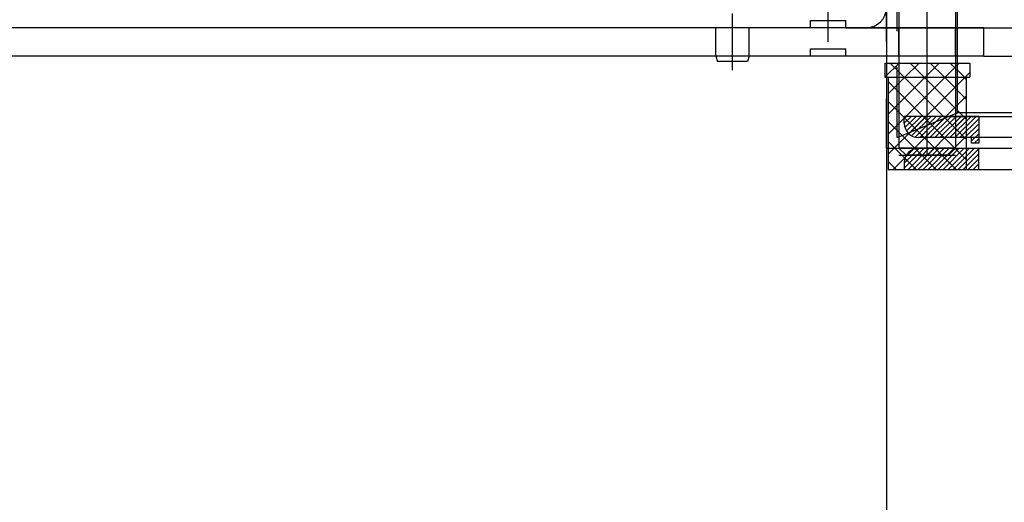
# Model space of a CAD drawing. Units: millimetres. Extents: x -324 to 936, y 679 to 1570.
# Drawn here: x 66 to 205, y 864 to 932 of the extents above; entities that cross this region are included whole.
import ezdxf

# ---------------------------------------------------------------- set-up
doc = ezdxf.new("R2010")
doc.units = ezdxf.units.MM
for name, pattern in [('DASHED', [15, 7, -8]), ('DOT_CENTER', [14, 12, -1, 0, -1]), ('LONG_DASHED', [15, 10, -5])]:
    doc.linetypes.add(name, pattern=pattern)
doc.layers.add('1', color=7, linetype='Continuous')
doc.styles.add('CONVERTER_11', font='txt.shx', dxfattribs={"width": 0.9})
doc.dimstyles.new('ME10_DIM_14', dxfattribs={"dimtxt": 9.75, "dimasz": 9.75, "dimexe": 4.2, "dimexo": 0, "dimgap": 6, "dimtad": 1, "dimdec": 6, "dimlfac": 0.03937, "dimzin": 4, "dimdsep": 46, "dimlunit": 5, "dimtxsty": 'CONVERTER_11', "dimsah": 1, "dimcen": 0.09, "dimclrd": 2, "dimclre": 2, "dimclrt": 3, "dimadec": 0, "dimazin": 0, "dimtfac": 1, "dimtdec": 4, "dimtix": 1, "dimtmove": 0, "dimatfit": 3, "dimfxl": 1, "dimtolj": 1, "dimtzin": 0, "dimarcsym": 0})
doc.dimstyles.new('ME10_DIM_15', dxfattribs={"dimtxt": 9.75, "dimasz": 9.75, "dimexe": 4.2, "dimexo": 0, "dimgap": 6, "dimtad": 1, "dimdec": 6, "dimlfac": 0.03937, "dimzin": 4, "dimdsep": 46, "dimlunit": 5, "dimtxsty": 'CONVERTER_11', "dimsah": 1, "dimcen": 0.09, "dimclrd": 2, "dimclre": 2, "dimclrt": 3, "dimadec": 0, "dimazin": 0, "dimtol": 1, "dimtp": 0.629921, "dimtm": 0.629921, "dimtfac": 1, "dimtdec": 0, "dimtix": 1, "dimtmove": 0, "dimatfit": 3, "dimfxl": 1, "dimtolj": 1, "dimtzin": 0, "dimarcsym": 0})
doc.dimstyles.new('ME10_DIM_19', dxfattribs={"dimtxt": 9.75, "dimasz": 9.75, "dimexe": 4.2, "dimexo": 0, "dimgap": 6, "dimtad": 1, "dimdec": 6, "dimlfac": 0.03937, "dimzin": 4, "dimdsep": 46, "dimlunit": 5, "dimtxsty": 'CONVERTER_11', "dimsah": 1, "dimcen": 0.09, "dimclrd": 2, "dimclre": 2, "dimclrt": 3, "dimadec": 0, "dimazin": 0, "dimtfac": 1, "dimtdec": 4, "dimtix": 1, "dimtmove": 0, "dimatfit": 3, "dimfxl": 1, "dimtolj": 1, "dimtzin": 0, "dimarcsym": 0})
doc.dimstyles.new('ME10_DIM_20', dxfattribs={"dimtxt": 9.75, "dimasz": 9.75, "dimexe": 4.2, "dimexo": 0, "dimgap": 6, "dimtad": 1, "dimdec": 6, "dimlfac": 0.03937, "dimzin": 4, "dimdsep": 46, "dimlunit": 5, "dimtxsty": 'CONVERTER_11', "dimsah": 1, "dimcen": 0.09, "dimclrd": 2, "dimclre": 2, "dimclrt": 3, "dimadec": 0, "dimazin": 0, "dimtfac": 1, "dimtdec": 4, "dimtix": 1, "dimtmove": 0, "dimatfit": 3, "dimfxl": 1, "dimtolj": 1, "dimtzin": 0, "dimarcsym": 0})
doc.dimstyles.new('ME10_DIM_36', dxfattribs={"dimtxt": 9.75, "dimasz": 10.5, "dimexe": 4.2, "dimexo": 0, "dimgap": 6, "dimtad": 1, "dimdec": 6, "dimlfac": 0.03937, "dimzin": 4, "dimdsep": 46, "dimlunit": 5, "dimtxsty": 'CONVERTER_11', "dimsah": 1, "dimcen": 0.09, "dimclrd": 2, "dimclre": 2, "dimclrt": 3, "dimadec": 0, "dimazin": 0, "dimtfac": 1, "dimtdec": 4, "dimtix": 1, "dimtmove": 0, "dimatfit": 3, "dimfxl": 1, "dimtolj": 1, "dimtzin": 0, "dimarcsym": 0})
pattern_1 = [(45, (0, 0), (-0.3535534, 0.3535534), [])]
pattern_2 = [(135, (0, 0), (1e-15, -2.828427), []), (45, (0, 0), (-2.828427, 2e-16), [])]

# ---------------------------------------------------------------- blocks, each defined once
blk = doc.blocks.new('595121', base_point=(2360.97, 1091.09))
at = {"color": 2, "linetype": 'Continuous'}
for p, q in [((177.62, 931.53), (182.62, 931.53)), ((177.62, 930.53), (177.62, 931.53)), ((182.62, 930.53), (182.62, 931.53)), ((164.27, 930.53), (-76.03, 930.53)), ((168.97, 930.53), (164.27, 930.53)), ((177.62, 930.53), (168.97, 930.53)), ((182.62, 930.53), (177.62, 930.53)), ((190.12, 930.53), (182.62, 930.53)), ((198.12, 930.53), (190.12, 930.53)), ((202.12, 930.53), (198.12, 930.53)), ((202.12, 926.53), (202.12, 930.53)), ((164.27, 926.53), (-76.03, 926.53)), ((168.97, 926.53), (164.27, 926.53)), ((177.62, 926.53), (168.97, 926.53)), ((182.62, 926.53), (177.62, 926.53)), ((190.12, 926.53), (182.62, 926.53)), ((198.12, 926.53), (190.12, 926.53)), ((202.12, 926.53), (198.12, 926.53))]:
    blk.add_line(p, q, dxfattribs=at)
at = {"color": 1, "linetype": 'DASHED'}
for p, q in [((164.27, 926.53), (164.27, 930.53)), ((168.97, 926.53), (168.97, 930.53)), ((190.12, 926.53), (190.12, 930.53)), ((198.12, 926.53), (198.12, 930.53)), ((177.62, 926.53), (177.62, 927.53)), ((177.62, 927.53), (182.62, 927.53)), ((182.62, 926.53), (182.62, 927.53))]:
    blk.add_line(p, q, dxfattribs=at)
at = {"layer": '1', "color": 1, "linetype": 'DOT_CENTER'}
for p, q in [((180.12, 928.53), (180.12, 933.53)), ((166.62, 924.53), (166.62, 932.53)), ((194.12, 924.53), (194.12, 932.53))]:
    blk.add_line(p, q, dxfattribs=at)
blk = doc.blocks.new('52286', base_point=(794.22, 936.31))
at = {"layer": '1', "linetype": 'Continuous'}
h = blk.add_hatch(dxfattribs=at)
h.set_pattern_fill('_USER', color=1, scale=0.5, angle=45, pattern_type=0)
h.set_pattern_definition(pattern_1)
edge = h.paths.add_edge_path()
edge.add_line((200.37, 915.03), (200.37, 914.23))
edge.add_line((200.37, 914.23), (201.37, 914.23))
edge.add_line((201.37, 914.23), (201.37, 915.03))
edge.add_line((201.37, 915.03), (201.37, 918.03))
edge.add_line((201.37, 918.03), (190.87, 918.03))
edge.add_line((190.87, 918.03), (190.87, 917.03))
edge.add_arc((192.87, 917.03), 2, 180, 270)
edge.add_line((192.87, 915.03), (200.37, 915.03))
h = blk.add_hatch(dxfattribs=at)
h.set_pattern_fill('_USER', color=1, scale=0.5, angle=45, pattern_type=0)
h.set_pattern_definition(pattern_1)
edge = h.paths.add_edge_path()
edge.add_line((190.87, 910.53), (201.37, 910.53))
edge.add_line((201.37, 910.53), (201.37, 913.53))
edge.add_line((201.37, 913.53), (192.87, 913.53))
edge.add_arc((192.87, 911.53), 2, 90, 180)
edge.add_line((190.87, 911.53), (190.87, 910.53))
at = {"layer": '1', "color": 2, "linetype": 'Continuous'}
for p, q in [((190.87, 917.03), (190.87, 918.03)), ((201.37, 918.03), (190.87, 918.03)), ((197.37, 918.03), (210.37, 918.03)), ((201.37, 918.03), (201.37, 915.03)), ((200.37, 915.03), (192.87, 915.03)), ((200.37, 914.23), (200.37, 915.03)), ((201.37, 915.03), (201.37, 914.23)), ((210.37, 915.03), (201.37, 915.03)), ((192.87, 913.53), (201.37, 913.53)), ((201.37, 914.23), (200.37, 914.23)), ((201.37, 913.53), (210.37, 913.53)), ((201.37, 910.53), (201.37, 913.53)), ((190.87, 911.53), (190.87, 910.53)), ((190.87, 910.53), (201.37, 910.53)), ((201.37, 910.53), (210.37, 910.53))]:
    blk.add_line(p, q, dxfattribs=at)
for centre, start, end in [((192.87, 917.03), 180, 270), ((192.87, 911.53), 90, 180)]:
    blk.add_arc(centre, 2, start, end, dxfattribs=at)
blk = doc.blocks.new('13916', base_point=(620.1, 905.46))
at = {"layer": '1', "color": 2, "linetype": 'Continuous'}
for p, q in [((188.37, 983.53), (188.37, 913.53)), ((198.37, 918.53), (198.37, 977.53)), ((189.87, 915.03), (198.37, 918.53)), ((219.87, 918.53), (198.37, 918.53)), ((188.37, 913.53), (221.37, 913.53))]:
    blk.add_line(p, q, dxfattribs=at)
at = {"layer": '1', "color": 1, "linetype": 'LONG_DASHED'}
for p, q in [((189.87, 915.03), (189.87, 983.53)), ((219.87, 915.03), (189.87, 915.03))]:
    blk.add_line(p, q, dxfattribs=at)
blk.add_blockref('52286', (794.22, 936.31))
blk = doc.blocks.new('150598', base_point=(-2050.23, 1298.18))
at = {"layer": '1', "linetype": 'Continuous'}
h = blk.add_hatch(dxfattribs=at)
h.set_pattern_fill('CUSTOM10', color=1, scale=2, angle=45, pattern_type=2)
h.set_pattern_definition(pattern_2)
h.paths.add_polyline_path([(200.12, 925.53), (200.12, 923.53), (199.62, 923.53), (194.12, 923.53), (188.62, 923.53), (188.12, 923.53), (188.12, 925.53), (190.12, 925.53), (194.12, 925.53), (198.12, 925.53)])
h = blk.add_hatch(dxfattribs=at)
h.set_pattern_fill('CUSTOM13', color=1, scale=2, angle=45, pattern_type=2)
h.set_pattern_definition(pattern_2)
h.paths.add_polyline_path([(199.62, 910.53), (194.12, 910.53), (188.62, 910.53), (188.62, 923.53), (194.12, 923.53), (199.62, 923.53)])
at = {"color": 2, "linetype": 'Continuous'}
for p, q in [((188.12, 925.53), (188.12, 923.53)), ((188.12, 925.53), (190.12, 925.53)), ((190.12, 925.53), (194.12, 925.53)), ((194.12, 925.53), (198.12, 925.53)), ((198.12, 925.53), (200.12, 925.53)), ((200.12, 925.53), (200.12, 923.53)), ((188.12, 923.53), (188.62, 923.53)), ((188.62, 923.53), (194.12, 923.53)), ((188.62, 923.53), (188.62, 910.53)), ((194.12, 923.53), (199.62, 923.53)), ((199.62, 923.53), (199.62, 910.53)), ((199.62, 923.53), (200.12, 923.53)), ((188.62, 910.53), (194.12, 910.53)), ((194.12, 910.53), (199.62, 910.53))]:
    blk.add_line(p, q, dxfattribs=at)
at = {"color": 1, "linetype": 'DASHED'}
for p, q in [((190.12, 912.53), (194.12, 912.53)), ((194.12, 912.53), (198.12, 912.53))]:
    blk.add_line(p, q, dxfattribs=at)
blk = doc.blocks.new('438833', base_point=(-2039.75, 1161.15))
at = {"color": 2, "linetype": 'Continuous'}
for p, q in [((190.12, 971.53), (190.12, 925.53)), ((198.12, 971.53), (198.12, 925.53))]:
    blk.add_line(p, q, dxfattribs=at)
at = {"color": 250, "linetype": 'Continuous'}
for p, q in [((190.12, 925.53), (190.12, 913.53)), ((198.12, 925.53), (198.12, 913.53)), ((191.12, 912.53), (190.12, 913.53)), ((198.12, 913.53), (190.12, 913.53)), ((197.12, 912.53), (198.12, 913.53)), ((197.12, 912.53), (191.12, 912.53))]:
    blk.add_line(p, q, dxfattribs=at)
at = {"layer": '1', "color": 1, "linetype": 'DOT_CENTER'}
blk.add_line((194.12, 912.53), (194.12, 972.53), dxfattribs=at)
blk.add_blockref('150598', (-2050.23, 1298.18))
blk = doc.blocks.new('*D23')
at = {"layer": '1', "color": 2, "linetype": 'Continuous'}
for p, q in [((203.92, 1060.53), (285.98, 1060.53)), ((281.78, 1060.53), (281.78, 930.53)), ((182.62, 930.53), (231.85, 930.53)), ((253.63, 930.53), (285.98, 930.53))]:
    blk.add_line(p, q, dxfattribs=at)
at = {"layer": '1', "color": 2}
for points in [[(283.06, 1050.78), (280.49, 1050.78), (281.78, 1060.53)], [(280.49, 940.28), (283.06, 940.28), (281.78, 930.53)]]:
    blk.add_solid(points, dxfattribs=at)
at = {"layer": '1', "color": 3, "insert": (275.78, 974.57), "char_height": 9.75, "attachment_point": 7, "rotation": 90, "line_spacing_factor": 0.60024, "style": 'CONVERTER_11'}
blk.add_mtext('\\C3;5 1/8\\C3;"', dxfattribs=at)
blk = doc.blocks.new('*D24')
at = {"layer": '1', "color": 2, "linetype": 'Continuous'}
for p, q in [((203.92, 1060.53), (287.78, 1060.53)), ((303.4, 1060.53), (310.97, 1060.53)), ((306.77, 1060.53), (306.77, 910.53)), ((210.37, 910.53), (257.65, 910.53)), ((304.63, 910.53), (310.97, 910.53))]:
    blk.add_line(p, q, dxfattribs=at)
at = {"layer": '1', "color": 2}
for points in [[(308.05, 1050.78), (305.49, 1050.78), (306.77, 1060.53)], [(305.49, 920.28), (308.05, 920.28), (306.77, 910.53)]]:
    blk.add_solid(points, dxfattribs=at)
at = {"layer": '1', "color": 3, "insert": (301.08, 868.87), "char_height": 9.75, "attachment_point": 7, "rotation": 90, "line_spacing_factor": 0.60024, "style": 'CONVERTER_11'}
blk.add_mtext('\\C3;Height Adjustment\\C3;\\C3;5 29/32\\C3;\\H9.75;{\\Fgdt;`}5/8\\C3;"', dxfattribs=at)
blk = doc.blocks.new('*D28')
at = {"layer": '1', "color": 2, "linetype": 'Continuous'}
for p, q in [((281.78, 950.03), (281.78, 930.53)), ((202.12, 930.53), (232.45, 930.53)), ((254.06, 930.53), (285.98, 930.53)), ((281.78, 930.53), (281.78, 926.53)), ((202.12, 926.53), (232.45, 926.53)), ((253.94, 926.53), (285.98, 926.53)), ((281.78, 926.53), (281.78, 875.74))]:
    blk.add_line(p, q, dxfattribs=at)
at = {"layer": '1', "color": 2}
for points in [[(280.49, 940.28), (283.06, 940.28), (281.78, 930.53)], [(283.06, 916.78), (280.49, 916.78), (281.78, 926.53)]]:
    blk.add_solid(points, dxfattribs=at)
at = {"layer": '1', "color": 3, "insert": (275.78, 875.74), "char_height": 9.75, "attachment_point": 7, "rotation": 90, "line_spacing_factor": 0.60024, "style": 'CONVERTER_11'}
blk.add_mtext('\\C3;5/32\\C3;"', dxfattribs=at)
blk = doc.blocks.new('*D29')
at = {"layer": '1', "color": 2, "linetype": 'Continuous'}
for p, q in [((192.37, 983.53), (255.57, 983.53)), ((251.37, 983.53), (251.37, 913.53)), ((221.37, 913.53), (255.57, 913.53))]:
    blk.add_line(p, q, dxfattribs=at)
at = {"layer": '1', "color": 2}
for points in [[(252.65, 973.78), (250.08, 973.78), (251.37, 983.53)], [(250.08, 923.28), (252.65, 923.28), (251.37, 913.53)]]:
    blk.add_solid(points, dxfattribs=at)
at = {"layer": '1', "color": 3, "insert": (245.37, 926.11), "char_height": 9.75, "attachment_point": 7, "rotation": 90, "line_spacing_factor": 0.60024, "style": 'CONVERTER_11'}
blk.add_mtext('\\C3;2 3/4\\C3;"', dxfattribs=at)
blk = doc.blocks.new('*D45')
at = {"layer": '1', "color": 2, "linetype": 'Continuous'}
for p, q in [((-100.13, 933.38), (-100.13, 877.53)), ((188.37, 933.38), (188.37, 877.53)), ((-100.13, 877.53), (-100.13, 853.52)), ((188.37, 877.53), (188.37, 853.52)), ((-100.13, 857.72), (188.37, 857.72))]:
    blk.add_line(p, q, dxfattribs=at)
at = {"layer": '1', "color": 2}
for points in [[(-89.63, 859.1), (-89.63, 856.33), (-100.13, 857.72)], [(177.87, 856.33), (177.87, 859.1), (188.37, 857.72)]]:
    blk.add_solid(points, dxfattribs=at)
at = {"layer": '1', "color": 3, "insert": (11.45, 863.72), "char_height": 9.75, "attachment_point": 7, "rotation": 0.0001, "line_spacing_factor": 0.60024, "style": 'CONVERTER_11'}
blk.add_mtext('\\C3;11 23/64\\C3;"', dxfattribs=at)

msp = doc.modelspace()

# ---------------------------------------------------------------- linework, layer by layer
at = {"color": 1, "linetype": 'DASHED'}
for p, q in [((188.3670241, 913.5307446), (188.3670241, 983.5307446)), ((188.3670241, 930.5307457), (188.3670241, 926.5307459))]:
    msp.add_line(p, q, dxfattribs=at)
at = {"color": 1, "linetype": 'Continuous'}
for p, q in [((188.3670241, 933.3807442), (188.3670241, 930.5307457)), ((185.5170241, 930.5307446), (-97.2829759, 930.5307446)), ((164.2670243, 926.5307446), (164.5170227, 925.7807446)), ((166.6388298, 925.7807446), (164.5170227, 925.7807446)), ((168.7170235, 925.7807446), (166.6388298, 925.7807446)), ((168.9670242, 926.5307446), (168.7170235, 925.7807446)), ((188.3670241, 926.5307459), (188.3670241, 925.5307439))]:
    msp.add_line(p, q, dxfattribs=at)
msp.add_arc((185.5170241, 933.3807446), 2.85, 270, 360, dxfattribs=at)

# ---------------------------------------------------------------- block references
for name, p in [('13916', (620.1045592, 905.4564335)), ('438833', (-2039.7517825, 1161.1542137)), ('595121', (2360.9743371, 1091.0935802))]:
    msp.add_blockref(name, p)

# ---------------------------------------------------------------- dimensions: what is measured, and where the dimension line sits
at = {"layer": '1'}
for base, p1, p2, dimstyle, override, picture, middle in [((281.7763574, 1060.5307446), (182.6170241, 930.5307446), (203.9170241, 1060.5307446), 'ME10_DIM_14', {"dimpost": '"'}, '*D23', (270.9013574, 995.5307446)), ((306.7710477, 1060.5307446), (210.3670241, 910.5307446), (203.9170241, 1060.5307446), 'ME10_DIM_15', {"dimpost": 'Height Adjustment<>"'}, '*D24', (297.6699694, 985.5307446)), ((251.3670241, 983.5307446), (221.3670241, 913.5307446), (192.3670241, 983.5307446), 'ME10_DIM_20', {"dimpost": '"'}, '*D29', (240.4920241, 948.5307446)), ((281.7763574, 930.5307446), (202.1170241, 926.5307446), (202.1170241, 930.5307446), 'ME10_DIM_19', {"dimpost": '"'}, '*D28', (270.9013574, 894.2673641))]:
    dim = msp.add_linear_dim(base=base, p1=p1, p2=p2, angle=90, text='<>"', dimstyle=dimstyle, override=override, dxfattribs=at)
    dim.commit()
    dim.dimension.update_dxf_attribs({"geometry": picture, "text_midpoint": middle, "text_rotation": 90})
dim = msp.add_aligned_dim(p1=(188.3670241, 933.3807446), p2=(-100.1329759, 933.3807446), distance=75.6651698, text='<>"', dimstyle='ME10_DIM_36', override={"dimpost": '"'}, dxfattribs=at)
dim.commit()
dim.dimension.update_dxf_attribs({"geometry": '*D45', "text_midpoint": (44.1170241, 868.5905748), "text_rotation": 0.000138889})

doc.saveas('drawing.dxf')
